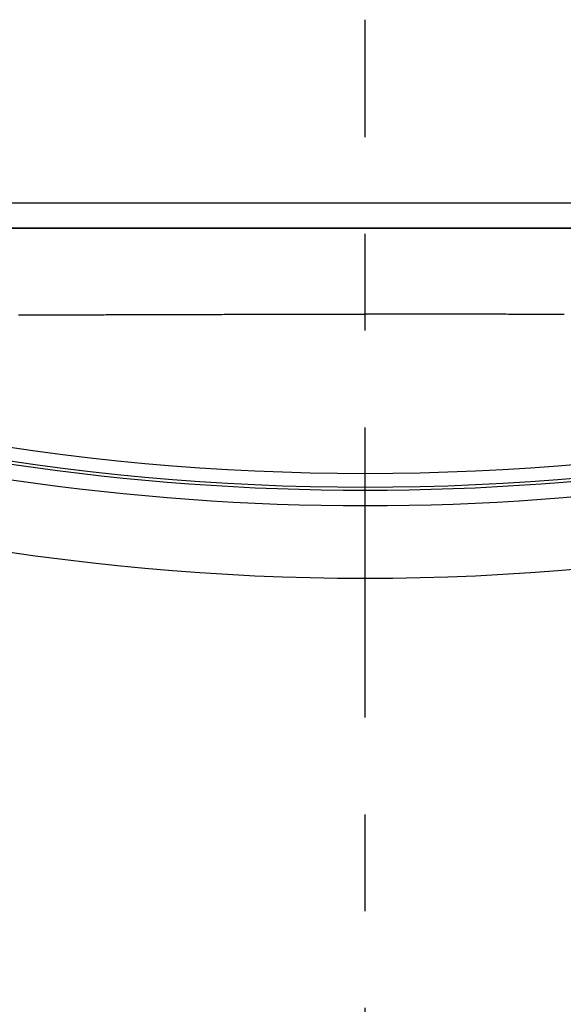
# Model space of a CAD drawing. Extents: x -44 to 265, y -111 to 254.
# Drawn here: x 26 to 32, y 206 to 217 of the extents above; entities that cross this region are included whole.
import ezdxf

# ---------------------------------------------------------------- set-up
doc = ezdxf.new("R2010")
doc.units = 0
doc.header["$MEASUREMENT"] = 0
doc.linetypes.add('CENTER', pattern=[6, 3, -1, 1, -1])
doc.layers.add('PIC11', color=7, linetype='CONTINUOUS')

msp = doc.modelspace()

# ---------------------------------------------------------------- linework, layer by layer
at = {"layer": 'PIC11', "color": 7, "linetype": 'CENTER'}
msp.add_line((30, 89.391), (30, 216.604), dxfattribs=at)
at = {"layer": 'PIC11', "color": 7, "linetype": 'Continuous'}
for p, q in [((21.1, 214.711), (38.9, 214.711)), ((20.833, 214.449), (39.167, 214.449)), ((38.5, 214.449), (21.5, 214.449)), ((26.421, 213.554), (26.444, 213.554)), ((26.444, 213.554), (26.468, 213.554)), ((26.468, 213.554), (26.492, 213.554)), ((26.492, 213.554), (26.516, 213.554)), ((26.516, 213.554), (26.54, 213.554)), ((26.54, 213.554), (26.564, 213.554)), ((26.564, 213.554), (26.587, 213.554)), ((26.587, 213.554), (26.611, 213.554)), ((26.611, 213.554), (26.635, 213.554)), ((26.635, 213.554), (26.659, 213.554)), ((26.659, 213.554), (26.683, 213.554)), ((26.683, 213.554), (26.707, 213.554)), ((26.707, 213.554), (26.731, 213.554)), ((26.731, 213.554), (26.754, 213.554)), ((26.754, 213.554), (26.778, 213.554)), ((26.778, 213.554), (26.802, 213.554)), ((26.802, 213.554), (26.826, 213.554)), ((26.826, 213.554), (26.85, 213.554)), ((26.85, 213.554), (26.874, 213.554)), ((26.874, 213.554), (26.897, 213.554)), ((26.897, 213.554), (26.921, 213.555)), ((26.921, 213.555), (26.945, 213.555)), ((26.945, 213.555), (26.969, 213.555)), ((26.969, 213.555), (26.993, 213.555)), ((26.993, 213.555), (27.017, 213.555)), ((27.017, 213.555), (27.041, 213.555)), ((27.041, 213.555), (27.064, 213.555)), ((27.064, 213.555), (27.088, 213.555)), ((27.088, 213.555), (27.112, 213.555)), ((27.112, 213.555), (27.136, 213.555)), ((27.136, 213.555), (27.16, 213.555)), ((27.16, 213.555), (27.184, 213.555)), ((27.184, 213.555), (27.208, 213.555)), ((27.208, 213.555), (27.231, 213.555)), ((27.231, 213.555), (27.255, 213.555)), ((27.255, 213.555), (27.279, 213.555)), ((27.279, 213.555), (27.303, 213.555)), ((27.303, 213.555), (27.327, 213.556)), ((27.327, 213.556), (27.351, 213.556)), ((27.351, 213.556), (27.374, 213.556)), ((27.374, 213.556), (27.398, 213.556)), ((27.398, 213.556), (27.422, 213.556)), ((27.422, 213.556), (27.446, 213.556)), ((27.446, 213.556), (27.47, 213.556)), ((27.47, 213.556), (27.494, 213.556)), ((27.494, 213.556), (27.518, 213.556)), ((27.518, 213.556), (27.541, 213.556)), ((27.541, 213.556), (27.565, 213.556)), ((27.565, 213.556), (27.589, 213.556)), ((27.589, 213.556), (27.613, 213.556)), ((27.613, 213.556), (27.637, 213.557)), ((27.637, 213.557), (27.661, 213.557)), ((27.661, 213.557), (27.685, 213.557)), ((27.685, 213.557), (27.708, 213.557)), ((27.708, 213.557), (27.732, 213.557)), ((27.732, 213.557), (27.756, 213.557)), ((27.756, 213.557), (27.78, 213.557)), ((27.78, 213.557), (27.804, 213.557)), ((27.804, 213.557), (27.828, 213.557)), ((27.828, 213.557), (27.852, 213.557)), ((27.852, 213.557), (27.875, 213.557)), ((27.875, 213.557), (27.899, 213.557)), ((27.899, 213.557), (27.923, 213.558)), ((27.923, 213.558), (27.947, 213.558)), ((27.947, 213.558), (27.971, 213.558)), ((27.971, 213.558), (27.995, 213.558)), ((27.995, 213.558), (28.019, 213.558)), ((28.019, 213.558), (28.042, 213.558)), ((28.042, 213.558), (28.066, 213.558)), ((28.066, 213.558), (28.09, 213.558)), ((28.09, 213.558), (28.114, 213.558)), ((28.114, 213.558), (28.138, 213.558)), ((28.138, 213.558), (28.162, 213.558)), ((28.162, 213.558), (28.185, 213.558)), ((28.185, 213.558), (28.209, 213.558)), ((28.209, 213.558), (28.233, 213.559)), ((28.233, 213.559), (28.257, 213.559)), ((28.257, 213.559), (28.281, 213.559)), ((28.281, 213.559), (28.305, 213.559)), ((28.305, 213.559), (28.329, 213.559)), ((28.329, 213.559), (28.352, 213.559)), ((28.352, 213.559), (28.376, 213.559)), ((28.376, 213.559), (28.4, 213.559)), ((28.4, 213.559), (28.424, 213.559)), ((28.424, 213.559), (28.448, 213.559)), ((28.448, 213.559), (28.472, 213.559)), ((28.472, 213.559), (28.496, 213.559)), ((28.496, 213.559), (28.52, 213.559)), ((28.52, 213.559), (28.543, 213.56)), ((28.543, 213.56), (28.567, 213.56)), ((28.567, 213.56), (28.591, 213.56)), ((28.591, 213.56), (28.615, 213.56)), ((28.615, 213.56), (28.639, 213.56)), ((28.639, 213.56), (28.663, 213.56)), ((28.663, 213.56), (28.687, 213.56)), ((28.687, 213.56), (28.71, 213.56)), ((28.71, 213.56), (28.734, 213.56)), ((28.734, 213.56), (28.758, 213.56)), ((28.758, 213.56), (28.782, 213.56)), ((28.782, 213.56), (28.806, 213.56)), ((28.806, 213.56), (28.83, 213.56)), ((28.83, 213.56), (28.854, 213.56)), ((28.854, 213.56), (28.877, 213.561)), ((28.877, 213.561), (28.901, 213.561)), ((28.901, 213.561), (28.925, 213.561)), ((28.925, 213.561), (28.949, 213.561)), ((28.949, 213.561), (28.973, 213.561)), ((28.973, 213.561), (28.997, 213.561)), ((28.997, 213.561), (29.021, 213.561)), ((29.021, 213.561), (29.044, 213.561)), ((29.044, 213.561), (29.068, 213.561)), ((29.068, 213.561), (29.092, 213.561)), ((29.092, 213.561), (29.116, 213.561)), ((29.116, 213.561), (29.14, 213.561)), ((29.14, 213.561), (29.164, 213.561)), ((29.164, 213.561), (29.188, 213.561)), ((29.188, 213.561), (29.211, 213.561)), ((29.211, 213.561), (29.235, 213.561)), ((29.235, 213.561), (29.259, 213.561)), ((29.259, 213.561), (29.283, 213.561)), ((29.283, 213.561), (29.307, 213.562)), ((29.307, 213.562), (29.331, 213.562)), ((29.331, 213.562), (29.355, 213.562)), ((29.355, 213.562), (29.378, 213.562)), ((29.378, 213.562), (29.402, 213.562)), ((29.402, 213.562), (29.426, 213.562)), ((29.426, 213.562), (29.45, 213.562)), ((29.45, 213.562), (29.474, 213.562)), ((29.474, 213.562), (29.498, 213.562)), ((29.498, 213.562), (29.522, 213.562)), ((29.522, 213.562), (29.546, 213.562)), ((29.546, 213.562), (29.569, 213.562)), ((29.569, 213.562), (29.593, 213.562)), ((29.593, 213.562), (29.617, 213.562)), ((29.617, 213.562), (29.641, 213.562)), ((29.641, 213.562), (29.665, 213.562)), ((29.665, 213.562), (29.689, 213.562)), ((29.689, 213.562), (29.713, 213.562)), ((29.713, 213.562), (29.736, 213.562)), ((29.736, 213.562), (29.76, 213.562)), ((29.76, 213.562), (29.784, 213.562)), ((29.784, 213.562), (29.808, 213.562)), ((29.808, 213.562), (29.832, 213.562)), ((29.832, 213.562), (29.856, 213.562)), ((29.856, 213.562), (29.88, 213.562)), ((29.88, 213.562), (29.904, 213.562)), ((29.904, 213.562), (29.927, 213.562)), ((29.927, 213.562), (29.951, 213.562)), ((29.951, 213.562), (29.975, 213.562)), ((29.975, 213.562), (29.999, 213.562)), ((29.999, 213.562), (29.999, 213.562)), ((29.999, 213.562), (29.999, 213.562)), ((29.999, 213.562), (29.999, 213.562)), ((29.999, 213.562), (29.999, 213.562)), ((29.999, 213.562), (29.999, 213.562)), ((29.999, 213.562), (30, 213.562)), ((30.001, 213.562), (30, 213.562)), ((30, 213.562), (30, 213.562)), ((30, 213.562), (30, 213.562)), ((30, 213.562), (30, 213.562)), ((30, 213.562), (30, 213.562)), ((30, 213.562), (30, 213.562)), ((30, 213.562), (30, 213.562)), ((30, 213.562), (30, 213.562)), ((30, 213.562), (30, 213.562)), ((30, 213.562), (30, 213.562)), ((30, 213.562), (30, 213.562)), ((30, 213.562), (30, 213.562)), ((30, 213.562), (30, 213.562)), ((30.025, 213.562), (30.001, 213.562)), ((30.001, 213.562), (30.001, 213.562)), ((30.001, 213.562), (30.001, 213.562)), ((30.001, 213.562), (30.001, 213.562)), ((30.001, 213.562), (30.001, 213.562)), ((30.001, 213.562), (30.001, 213.562)), ((30.049, 213.562), (30.025, 213.562)), ((30.073, 213.562), (30.049, 213.562)), ((30.096, 213.562), (30.073, 213.562)), ((30.12, 213.562), (30.096, 213.562)), ((30.144, 213.562), (30.12, 213.562)), ((30.168, 213.562), (30.144, 213.562)), ((30.192, 213.562), (30.168, 213.562)), ((30.216, 213.562), (30.192, 213.562)), ((30.24, 213.562), (30.216, 213.562)), ((30.264, 213.562), (30.24, 213.562)), ((30.287, 213.562), (30.264, 213.562)), ((30.311, 213.562), (30.287, 213.562)), ((30.335, 213.562), (30.311, 213.562)), ((30.359, 213.562), (30.335, 213.562)), ((30.383, 213.562), (30.359, 213.562)), ((30.407, 213.562), (30.383, 213.562)), ((30.431, 213.562), (30.407, 213.562)), ((30.454, 213.562), (30.431, 213.562)), ((30.478, 213.562), (30.454, 213.562)), ((30.502, 213.562), (30.478, 213.562)), ((30.526, 213.562), (30.502, 213.562)), ((30.55, 213.562), (30.526, 213.562)), ((30.574, 213.562), (30.55, 213.562)), ((30.598, 213.562), (30.574, 213.562)), ((30.622, 213.562), (30.598, 213.562)), ((30.645, 213.562), (30.622, 213.562)), ((30.669, 213.562), (30.645, 213.562)), ((30.693, 213.562), (30.669, 213.562)), ((30.717, 213.561), (30.693, 213.562)), ((30.741, 213.561), (30.717, 213.561)), ((30.765, 213.561), (30.741, 213.561)), ((30.789, 213.561), (30.765, 213.561)), ((30.812, 213.561), (30.789, 213.561)), ((30.836, 213.561), (30.812, 213.561)), ((30.86, 213.561), (30.836, 213.561)), ((30.884, 213.561), (30.86, 213.561)), ((30.908, 213.561), (30.884, 213.561)), ((30.932, 213.561), (30.908, 213.561)), ((30.956, 213.561), (30.932, 213.561)), ((30.979, 213.561), (30.956, 213.561)), ((31.003, 213.561), (30.979, 213.561)), ((31.027, 213.561), (31.003, 213.561)), ((31.051, 213.561), (31.027, 213.561)), ((31.075, 213.561), (31.051, 213.561)), ((31.099, 213.561), (31.075, 213.561)), ((31.123, 213.561), (31.099, 213.561)), ((31.146, 213.56), (31.123, 213.561)), ((31.17, 213.56), (31.146, 213.56)), ((31.194, 213.56), (31.17, 213.56)), ((31.218, 213.56), (31.194, 213.56)), ((31.242, 213.56), (31.218, 213.56)), ((31.266, 213.56), (31.242, 213.56)), ((31.29, 213.56), (31.266, 213.56)), ((31.313, 213.56), (31.29, 213.56)), ((31.337, 213.56), (31.313, 213.56)), ((31.361, 213.56), (31.337, 213.56)), ((31.385, 213.56), (31.361, 213.56)), ((31.409, 213.56), (31.385, 213.56)), ((31.433, 213.56), (31.409, 213.56)), ((31.457, 213.56), (31.433, 213.56)), ((31.48, 213.559), (31.457, 213.56)), ((31.504, 213.559), (31.48, 213.559)), ((31.528, 213.559), (31.504, 213.559)), ((31.552, 213.559), (31.528, 213.559)), ((31.576, 213.559), (31.552, 213.559)), ((31.6, 213.559), (31.576, 213.559)), ((31.624, 213.559), (31.6, 213.559)), ((31.648, 213.559), (31.624, 213.559)), ((31.671, 213.559), (31.648, 213.559)), ((31.695, 213.559), (31.671, 213.559)), ((31.719, 213.559), (31.695, 213.559)), ((31.743, 213.559), (31.719, 213.559)), ((31.767, 213.559), (31.743, 213.559)), ((31.791, 213.558), (31.767, 213.559)), ((31.815, 213.558), (31.791, 213.558)), ((31.838, 213.558), (31.815, 213.558)), ((31.862, 213.558), (31.838, 213.558)), ((31.886, 213.558), (31.862, 213.558)), ((31.91, 213.558), (31.886, 213.558)), ((31.934, 213.558), (31.91, 213.558)), ((31.958, 213.558), (31.934, 213.558)), ((31.981, 213.558), (31.958, 213.558)), ((32.005, 213.558), (31.981, 213.558)), ((32.029, 213.558), (32.005, 213.558)), ((32.053, 213.558), (32.029, 213.558))]:
    msp.add_line(p, q, dxfattribs=at)
for centre, radius, start, end in [((30, 236.982), 25.066, 249.0748, 290.9245), ((30, 236.777), 25.003, 249.019, 290.981), ((30, 236.745), 25.003, 253.2642, 286.7358), ((30, 236.585), 25.003, 253.2642, 286.7358), ((30, 235.835), 25.003, 249.019, 290.981)]:
    msp.add_arc(centre, radius, start, end, dxfattribs=at)

doc.saveas('drawing.dxf')
